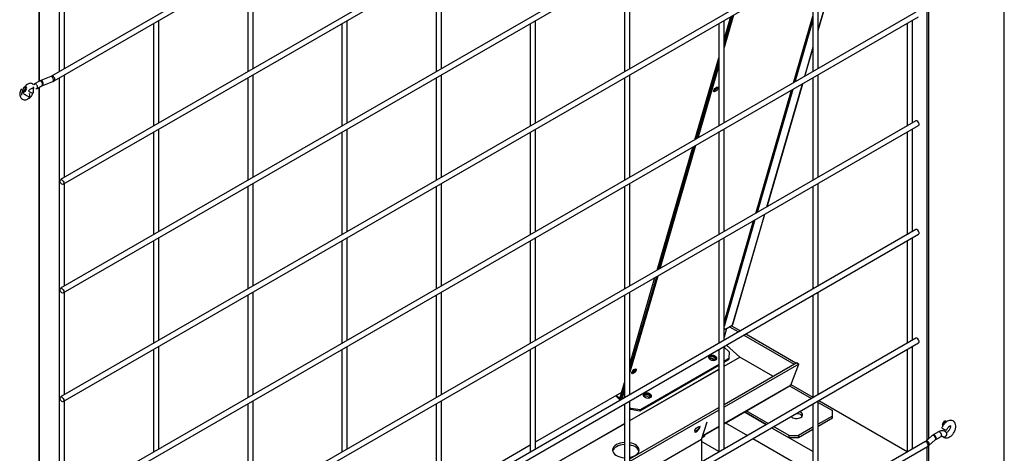
# Model space of a CAD drawing. Units: millimetres. Extents: x 0 to 12706, y 0 to 9062.
# Drawn here: x 1951 to 2395, y 6800 to 6995 of the extents above; entities that cross this region are included whole.
import ezdxf

# ---------------------------------------------------------------- set-up
doc = ezdxf.new("R2010")
doc.units = ezdxf.units.MM
doc.layers.add('LG-PRODUCT', color=3, linetype='Continuous')

msp = doc.modelspace()

# ---------------------------------------------------------------- linework, layer by layer
at = {"layer": 'LG-PRODUCT'}
for p, q in [((2394.67, 6296.32), (2394.67, 7409.39)), ((2358.92, 7196.86), (1965.69, 6969.83)), ((2360.73, 6806.56), (2360.73, 7196.33)), ((1966.89, 6967.75), (2360.12, 7194.78)), ((2359.88, 6805.82), (2359.88, 7194.64)), ((2354.9, 7145.56), (1969.73, 6923.18)), ((1970.93, 6921.1), (2356.1, 7143.48)), ((2354.9, 7096.58), (1969.73, 6874.2)), ((1970.93, 6872.12), (2356.1, 7094.5)), ((2354.9, 7047.6), (1969.73, 6825.22)), ((1970.93, 6823.14), (2356.1, 7045.52)), ((2310.89, 6990.37), (2321, 7025.25)), ((2320.74, 7025.1), (2310.89, 6991.13)), ((1969.13, 7019.13), (1969.13, 6971.81)), ((2056.37, 6973.2), (2056.37, 7019.41)), ((2141.21, 6973.2), (2141.21, 7019.41)), ((2226.05, 6973.2), (2226.05, 7019.41)), ((2310.89, 6973.2), (2310.89, 7019.41)), ((1959.95, 7015.47), (1959.95, 6967.49)), ((1960.2, 6967.62), (1960.2, 7015.82)), ((1971.53, 6973.2), (1971.53, 7014.52)), ((2053.97, 7018.02), (2053.97, 6971.81)), ((2138.81, 7018.03), (2138.81, 6971.81)), ((2223.65, 7018.03), (2223.65, 6971.82)), ((2308.49, 7018.02), (2308.49, 6971.82)), ((2354.9, 6998.61), (1969.73, 6776.24)), ((1970.93, 6774.16), (2356.1, 6996.54)), ((2272.7, 6997.37), (2268.47, 6982.77)), ((2272.08, 6997.01), (2268.47, 6984.56)), ((2272.08, 6997.01), (2268.47, 6984.55)), ((2268.47, 6986.34), (2271.46, 6996.65)), ((2299.79, 6966.8), (2308.49, 6996.81)), ((2011.55, 6993.53), (2011.55, 6947.32)), ((2013.95, 6948.71), (2013.95, 6994.92)), ((2096.39, 6993.54), (2096.39, 6947.32)), ((2098.79, 6948.71), (2098.79, 6994.92)), ((2181.23, 6993.53), (2181.23, 6947.33)), ((2183.63, 6948.71), (2183.63, 6994.92)), ((2266.07, 6993.53), (2266.07, 6947.33)), ((2268.47, 6948.71), (2268.47, 6994.92)), ((2308.49, 6995.03), (2300.41, 6967.16)), ((2350.91, 6993.55), (2350.91, 6947.33)), ((2353.31, 6948.71), (2353.31, 6994.93)), ((2308.49, 6982.85), (2304.65, 6969.6)), ((2304.92, 6969.76), (2308.49, 6982.1)), ((2255.38, 6941.16), (2266.07, 6978.06)), ((2266.07, 6976.28), (2255.99, 6941.51)), ((2266.07, 6976.28), (2255.99, 6941.51)), ((2266.07, 6974.5), (2256.61, 6941.87)), ((1965.4, 6969.7), (1960.8, 6967.93)), ((1971.53, 6924.21), (1971.53, 6970.43)), ((2056.37, 6924.22), (2056.37, 6970.43)), ((2141.21, 6924.22), (2141.21, 6970.43)), ((2226.05, 6924.22), (2226.05, 6970.43)), ((2310.89, 6924.22), (2310.89, 6970.44)), ((1960.18, 6967.63), (1957.93, 6966.33)), ((1959.13, 6964.25), (1961.38, 6965.55)), ((1961.67, 6965.69), (1966.26, 6967.46)), ((1969.13, 6969.04), (1969.13, 6579.97)), ((2053.97, 6969.04), (2053.97, 6922.83)), ((2138.81, 6969.04), (2138.81, 6922.83)), ((2223.65, 6969.04), (2223.65, 6922.84)), ((2303.69, 6966.28), (2287.6, 6910.78)), ((2287.86, 6910.93), (2303.95, 6966.43)), ((2308.49, 6969.05), (2308.49, 6922.84)), ((1957.51, 6962.24), (1957.51, 6962.24)), ((1959.13, 6964.25), (1959.13, 6964.25)), ((1959.95, 6964.72), (1959.95, 6575.65)), ((1960.2, 6575.77), (1960.2, 6964.86)), ((2282.74, 6907.97), (2298.83, 6963.47)), ((2299.45, 6963.83), (2283.36, 6908.33)), ((2354.9, 6949.63), (1969.73, 6727.25)), ((1970.93, 6725.18), (2356.1, 6947.55)), ((2011.55, 6944.55), (2011.55, 6898.34)), ((2013.95, 6899.73), (2013.95, 6945.94)), ((2096.39, 6944.55), (2096.39, 6898.34)), ((2098.79, 6899.73), (2098.79, 6945.94)), ((2181.23, 6944.55), (2181.23, 6898.35)), ((2183.63, 6899.73), (2183.63, 6945.94)), ((2266.07, 6944.56), (2266.07, 6898.35)), ((2268.47, 6899.74), (2268.47, 6945.94)), ((2350.91, 6944.56), (2350.91, 6898.35)), ((2353.31, 6899.74), (2353.31, 6945.95)), ((2238.32, 6882.33), (2254.41, 6937.83)), ((2255.03, 6938.18), (2238.94, 6882.68)), ((2255.03, 6938.18), (2238.94, 6882.68)), ((2255.65, 6938.54), (2239.56, 6883.04)), ((1971.53, 6875.24), (1971.53, 6921.45)), ((2056.37, 6875.24), (2056.37, 6921.45)), ((2141.21, 6875.23), (2141.21, 6921.45)), ((2226.05, 6875.24), (2226.05, 6921.46)), ((2310.89, 6875.25), (2310.89, 6921.45)), ((2053.97, 6920.06), (2053.97, 6873.85)), ((2138.81, 6920.06), (2138.81, 6873.86)), ((2223.65, 6920.07), (2223.65, 6873.86)), ((2308.49, 6920.07), (2308.49, 6873.86)), ((2272.49, 6857.91), (2286.9, 6907.6)), ((2282.39, 6905), (2268.47, 6856.98)), ((2268.47, 6858.76), (2281.77, 6904.64)), ((2286.63, 6907.45), (2272.16, 6857.51)), ((2354.9, 6900.65), (1969.73, 6678.27)), ((1970.93, 6676.19), (2356.1, 6898.57)), ((2011.55, 6895.57), (2011.55, 6849.36)), ((2013.95, 6850.75), (2013.95, 6896.95)), ((2096.39, 6895.57), (2096.39, 6849.37)), ((2098.79, 6850.74), (2098.79, 6896.96)), ((2181.23, 6895.58), (2181.23, 6849.37)), ((2183.63, 6850.75), (2183.63, 6896.97)), ((2266.07, 6895.58), (2266.07, 6849.37)), ((2268.47, 6850.75), (2268.47, 6896.96)), ((2350.91, 6895.58), (2350.91, 6849.37)), ((2353.31, 6850.75), (2353.31, 6896.96)), ((2238.59, 6879.71), (2226.05, 6836.45)), ((2237.98, 6879.35), (2226.05, 6838.22)), ((2237.98, 6879.35), (2226.05, 6838.23)), ((2226.05, 6840), (2237.36, 6879)), ((1971.53, 6826.25), (1971.53, 6872.46)), ((2056.37, 6826.26), (2056.37, 6872.46)), ((2141.21, 6826.26), (2141.21, 6872.47)), ((2226.05, 6826.26), (2226.05, 6872.47)), ((2310.89, 6826.26), (2310.89, 6872.47)), ((2053.97, 6871.08), (2053.97, 6824.88)), ((2138.81, 6871.09), (2138.81, 6824.87)), ((2223.65, 6871.09), (2223.65, 6824.88)), ((2308.49, 6871.09), (2308.49, 6824.88)), ((2268.47, 6856.16), (2269.19, 6855.79)), ((2269.63, 6856.05), (2268.5, 6852.13)), ((2269.19, 6855.79), (2272.16, 6857.51)), ((2270.98, 6856.83), (2274.99, 6854.51)), ((2271.83, 6857.32), (2275.84, 6855)), ((2354.9, 6851.67), (1969.73, 6629.29)), ((2268.47, 6852.1), (2268.5, 6852.13)), ((2277.39, 6853.13), (2300, 6840.07)), ((2278.24, 6853.62), (2300.85, 6840.56)), ((1970.93, 6627.21), (2356.1, 6849.59)), ((2011.55, 6846.59), (2011.55, 6800.39)), ((2013.95, 6801.76), (2013.95, 6847.98)), ((2096.39, 6846.6), (2096.39, 6800.38)), ((2098.79, 6801.77), (2098.79, 6847.98)), ((2181.23, 6846.6), (2181.23, 6800.39)), ((2183.63, 6801.77), (2183.63, 6847.98)), ((2266.07, 6846.59), (2266.07, 6800.39)), ((2268.47, 6801.77), (2268.47, 6847.98)), ((2268.47, 6847.67), (2270.75, 6845.6)), ((2275.6, 6843.14), (2269.57, 6848.61)), ((2270.75, 6845.6), (2270.66, 6842.52)), ((2350.91, 6846.59), (2350.91, 6800.38)), ((2353.31, 6801.77), (2353.31, 6847.98)), ((2262.88, 6842.55), (2262.11, 6842.1)), ((2262.88, 6842.55), (2262.11, 6842.1)), ((2263.89, 6842.15), (2262.98, 6841.63)), ((2268.47, 6839.07), (2275.56, 6843.16)), ((2268.47, 6839.05), (2275.57, 6843.15)), ((2270.66, 6842.52), (2268.47, 6841.26)), ((2268.47, 6840.92), (2270.55, 6842.12)), ((2270.66, 6842.52), (2270.55, 6842.12)), ((2290.45, 6834.56), (2275.6, 6843.14)), ((2226.05, 6814.58), (2266.07, 6837.69)), ((2226.05, 6814.56), (2266.07, 6837.67)), ((2230.55, 6819.02), (2266.07, 6839.53)), ((2266.07, 6839.87), (2230.66, 6819.43)), ((2302.09, 6840.03), (2268.46, 6820.61)), ((2268.47, 6821.87), (2301.3, 6840.82)), ((2298.47, 6830.61), (2302.09, 6840.03)), ((2301.3, 6840.82), (2302.09, 6840.03)), ((2221.57, 6824.54), (2223.65, 6831.73)), ((2223.65, 6829.95), (2221.98, 6824.17)), ((2223.65, 6829.95), (2221.99, 6824.21)), ((2223.65, 6828.17), (2222.51, 6824.21)), ((2268.46, 6813.15), (2298.26, 6830.36)), ((2298.47, 6830.61), (2268.47, 6813.29)), ((2297.99, 6830.2), (2307.86, 6824.51)), ((2298.56, 6830.85), (2308.49, 6825.12)), ((1971.53, 6777.27), (1971.53, 6823.49)), ((2056.37, 6777.28), (2056.37, 6823.49)), ((2141.21, 6777.28), (2141.21, 6823.49)), ((2183.63, 6804.95), (2222.37, 6827.31)), ((2221.45, 6824.13), (2219.67, 6825.76)), ((2221.57, 6824.54), (2220.01, 6825.95)), ((2221.57, 6824.54), (2221.45, 6824.13)), ((2221.45, 6824.13), (2221.8, 6824.33)), ((2221.98, 6824.17), (2221.57, 6824.54)), ((2221.98, 6824.17), (2221.98, 6824.17)), ((2221.99, 6824.21), (2222.19, 6824.03)), ((2226.05, 6777.28), (2226.05, 6823.49)), ((2310.89, 6777.28), (2310.89, 6823.49)), ((2311.1, 6823.61), (2350.9, 6800.63)), ((2053.97, 6822.1), (2053.97, 6775.89)), ((2138.81, 6822.11), (2138.81, 6775.9)), ((2223.65, 6822.1), (2223.65, 6775.9)), ((2226.05, 6797.38), (2266.07, 6820.48)), ((2226.05, 6820.47), (2226.5, 6820.06)), ((2226.05, 6819.96), (2226.39, 6819.65)), ((2266.06, 6819.22), (2226.05, 6796.12)), ((2226.5, 6820.06), (2226.39, 6819.65)), ((2226.39, 6819.65), (2230.55, 6819.02)), ((2230.66, 6819.43), (2226.5, 6820.06)), ((2230.55, 6819.02), (2230.66, 6819.43)), ((2288.34, 6813.24), (2278.48, 6818.94)), ((2308.49, 6822.1), (2308.49, 6775.89)), ((2310.89, 6822.75), (2317.25, 6819.08)), ((2317.25, 6816.63), (2317.25, 6819.08)), ((2287.49, 6812.75), (2277.63, 6818.45)), ((2277.63, 6818.45), (2287.49, 6812.75)), ((2317.25, 6816.63), (2310.89, 6812.96)), ((2317.25, 6815.65), (2310.89, 6811.98)), ((2317.25, 6815.65), (2317.25, 6816.63)), ((2183.62, 6790.07), (2223.65, 6813.18)), ((2183.63, 6790.09), (2223.65, 6813.19)), ((2258.33, 6806.07), (2260.81, 6814.01)), ((2258.79, 6807.57), (2266.06, 6811.77)), ((2266.07, 6811.91), (2258.84, 6807.73)), ((2269.14, 6813.55), (2279.01, 6807.85)), ((2308.48, 6800.63), (2289.89, 6811.37)), ((2289.89, 6811.36), (2297.74, 6806.83)), ((2297.74, 6807.81), (2290.74, 6811.85)), ((2308.49, 6811.57), (2301.98, 6807.81)), ((2308.49, 6810.59), (2301.98, 6806.83)), ((2366.55, 6811.31), (2366.55, 6811.31)), ((2258.32, 6806), (2226.05, 6787.37)), ((2255.09, 6809.45), (2255.09, 6809.45)), ((2258.32, 6806), (2258.32, 6795.9)), ((2258.62, 6807.01), (2259.8, 6807.69)), ((2259.8, 6807.69), (2259.8, 6808.15)), ((2281.41, 6806.47), (2308.48, 6790.83)), ((2297.74, 6806.83), (2297.74, 6807.81)), ((2297.74, 6807.81), (2301.98, 6807.81)), ((2301.98, 6806.83), (2297.74, 6806.83)), ((2301.98, 6807.81), (2301.98, 6806.83)), ((2362.02, 6807.69), (2359.11, 6805.14)), ((2360.7, 6803.34), (2363.6, 6805.89)), ((2364.99, 6809.49), (2362.59, 6808.11)), ((2363.68, 6806.01), (2363.76, 6806.11)), ((2363.69, 6805.99), (2363.79, 6806.03)), ((2363.79, 6806.03), (2366.19, 6807.41)), ((2358.92, 6805), (1965.69, 6577.97)), ((1966.89, 6575.9), (2360.12, 6802.92)), ((2141.21, 6780.46), (2181.23, 6803.57)), ((2266.07, 6800.63), (2258.31, 6805.11)), ((2359.88, 6805.12), (2359.88, 6805.23)), ((2359.88, 6277.22), (2359.88, 6802.79)), ((2360.73, 6276.73), (2360.73, 6804.49))]:
    msp.add_line(p, q, dxfattribs=at)
for centre, major_axis, ratio, start_param, end_param in [((1965.83, 6968.58), (0.43, -1.12), 0.452911, 0, 3.163982), ((1966.29, 6968.79), (0.6, -1.04), 0.57735, 0, 3.568462), ((1958.53, 6965.29), (0.6, -1.04), 0.57735, 0, 3.720523), ((1960.78, 6966.59), (0.6, -1.04), 0.57735, 0, 3.141598), ((1961.24, 6966.81), (0.43, -1.12), 0.452911, 0, 3.86387), ((1953.55, 6963.87), (-0.64, -1.12), 0.57735, 0, 5.497793), ((1953.04, 6964.16), (-0.64, -1.12), 0.57735, 0.405652, 2.735922), ((1956.41, 6962.71), (1.1, -0.47), 0.168982, 3.163503, 6.283185), ((1958.53, 6965.29), (0.6, -1.04), 0.57735, 5.497791, 6.283185), ((2264.34, 6964.22), (-0.93, -1.02), 0.395845, 0.528549, 0.890916), ((2264.34, 6964.22), (-0.645, -0.71), 0.395845, 0.365181, 0.890906), ((2264.34, 6964.22), (-0.93, -1.02), 0.395845, 0.890916, 2.613096), ((2264.34, 6964.22), (-0.645, -0.71), 0.395845, 0.890906, 2.77634), ((2355.5, 6948.59), (0.6, -1.04), 0.57735, 0, 3.141598), ((2355.5, 6899.61), (0.6, -1.04), 0.57735, 0, 3.141598), ((2271.34, 6858.25), (-1.15, 0.33), 0.714124, 2.54058, 3.141614), ((2355.5, 6850.63), (0.6, -1.04), 0.57735, 0, 3.141598), ((2263.25, 6842.45), (1.73, -0.5), 0.714124, 0.164161, 2.977459), ((2263.22, 6842.34), (1.33, -0.38), 0.714124, 2.540576, 3.523998), ((2262.98, 6841.53), (-1.33, 0.38), 0.714124, 3.604791, 5.820004), ((2263.22, 6842.34), (1.33, -0.38), 0.714124, 0, 2.540585), ((2263.22, 6842.34), (1.33, -0.38), 0.714124, 5.900811, 6.283185), ((2227.51, 6837.17), (-0.93, -1.02), 0.395845, 0.890916, 2.613096), ((2227.51, 6837.17), (-0.645, -0.71), 0.395845, 0.890906, 2.77634), ((2227.51, 6837.17), (-0.93, -1.02), 0.395845, 0.528549, 0.890916), ((2227.51, 6837.17), (-0.645, -0.71), 0.395845, 0.365181, 0.890906), ((2297.63, 6831.45), (0.63, -1.09), 0.57735, 6.283172, 6.719518), ((2222.44, 6823.8), (0.33, -0.571), 0.57735, 3.647738, 4.204147), ((2233.85, 6825.48), (1.73, -0.5), 0.714124, 0.164161, 2.977459), ((2233.82, 6825.37), (1.33, -0.38), 0.714124, 2.540576, 3.523998), ((2233.59, 6824.56), (-1.33, 0.38), 0.714124, 3.604791, 5.820004), ((2233.82, 6825.37), (1.33, -0.38), 0.714124, 0, 2.540585), ((2233.82, 6825.37), (1.33, -0.38), 0.714124, 5.900811, 6.283185), ((2301.13, 6817.12), (-2.7, 0), 0.57735, 0.447189, 2.356196), ((2301.13, 6816.14), (-2.7, 0), 0.57735, 3.461246, 4.815664), ((2301.13, 6816.14), (2.7, 0), 0.57735, 0.319758, 1.674177), ((2301.13, 6817.12), (-2.7, 0), 0.57735, 2.356196, 4.265206), ((2367.73, 6813.15), (-0.69, -1.19), 0.57735, 2.651111, 6.283185), ((2256.32, 6810.76), (-1.23, -1.32), 0.383322, 0.895537, 3.14167), ((2367.67, 6810.87), (-1.12, 0.43), 0.211325, 0, 0.938884), ((2366.88, 6813.64), (0.69, 1.19), 0.57735, 3.803883, 5.620898), ((2367.67, 6810.87), (-1.12, 0.43), 0.211325, 0.938876, 3.147787), ((2256.32, 6810.76), (-1.23, -1.32), 0.383322, 0, 0.895536), ((2362.81, 6806.79), (0.793, -0.901), 0.682646, 0.000022, 3.141521), ((2363.19, 6807.07), (0.6, -1.04), 0.57735, 0, 3.535274), ((2365.59, 6808.45), (0.6, -1.04), 0.57735, 0, 3.141598), ((2367.73, 6808.35), (-0.921, -0.769), 0.798819, 0.000318, 0.284734), ((2367.73, 6808.35), (-0.921, -0.769), 0.798819, 0.284734, 3.179122), ((2224.24, 6801.27), (-6, 0), 0.57735, 5.497788, 6.283185), ((2224.24, 6801.27), (-6, 0), 0.57735, 0, 1.475076), ((2224.24, 6800.29), (6, 0), 0.57735, 1.669363, 2.999629), ((2224.24, 6801.27), (-6, 0), 0.57735, 4.810858, 5.497788), ((2224.24, 6801.27), (-6, 0), 0.57735, 1.877298, 4.405888), ((2224.24, 6800.29), (6, 0), 0.57735, 0.141961, 1.264393), ((2359.52, 6803.96), (0.6, -1.04), 0.57735, 0, 3.141598), ((2359.91, 6804.24), (0.793, -0.901), 0.682646, 0.000022, 3.141521), ((2359.91, 6804.24), (0.793, -0.901), 0.682646, 5.880501, 6.107777)]:
    msp.add_ellipse(centre, major_axis=major_axis, ratio=ratio, start_param=start_param, end_param=end_param, dxfattribs=at)
for centre, major_axis, ratio in [((2264.75, 6963.85), (-0.93, -1.02), 0.395845), ((1970.33, 6922.14), (0.6, -1.04), 0.57735), ((1970.33, 6873.16), (0.6, -1.04), 0.57735), ((2263.36, 6842.85), (-1.73, 0.5), 0.714124), ((2227.92, 6836.8), (-0.93, -1.02), 0.395845), ((1970.33, 6824.18), (0.6, -1.04), 0.57735), ((2233.97, 6825.88), (-1.73, 0.5), 0.714124), ((2256.3, 6810.81), (-0.974, -0.977), 0.345066)]:
    msp.add_ellipse(centre, major_axis=major_axis, ratio=ratio, dxfattribs=at)
for points, knots in [([(1957.49, 6965.98), (1957.33, 6966.2), (1956.94, 6966.53), (1956.14, 6966.66), (1955.22, 6966.39), (1954.27, 6965.75), (1953.4, 6964.81), (1952.7, 6963.67), (1952.23, 6962.43), (1952.12, 6961.66), (1952.11, 6961.28)], [0, 0, 0, 0, 0.125294, 0.250507, 0.375636, 0.500682, 0.625642, 0.750516, 0.875302, 1, 1, 1, 1]), ([(1952.1, 6964.04), (1951.91, 6963.79), (1951.58, 6963.26), (1951.31, 6962.3), (1951.31, 6961.3), (1951.59, 6960.38), (1952.13, 6959.66), (1952.87, 6959.21), (1953.69, 6959.09), (1954.49, 6959.25), (1955.16, 6959.65), (1955.63, 6960.21), (1955.86, 6960.81), (1955.87, 6961.41), (1955.76, 6961.79), (1955.69, 6961.98), (1955.68, 6962.01)], [0, 0, 0, 0, 0.082753, 0.170575, 0.262094, 0.355398, 0.44823, 0.538247, 0.623305, 0.701746, 0.772639, 0.835936, 0.892472, 0.943771, 0.991656, 1, 1, 1, 1]), ([(1955.46, 6960.5), (1955.46, 6960.5), (1955.23, 6960.53), (1954.6, 6960.79), (1953.52, 6961.65), (1952.76, 6962.25), (1952.39, 6962.58)], [0, 0, 0, 0, 0.002026, 0.223425, 0.61006, 1, 1, 1, 1]), ([(1955.17, 6959.7), (1955.21, 6959.71), (1955.53, 6959.85), (1956.07, 6960.17), (1956.66, 6960.76), (1957.02, 6961.39), (1957.15, 6961.91), (1957.11, 6962.18), (1957.1, 6962.25)], [0, 0, 0, 0, 0.043071, 0.284421, 0.514286, 0.728989, 0.926639, 1, 1, 1, 1]), ([(1957.89, 6964.41), (1957.78, 6964.4), (1957.44, 6964.37), (1956.82, 6964.23), (1956.12, 6963.95), (1955.57, 6963.59), (1955.37, 6963.32), (1955.3, 6963.17)], [0, 0, 0, 0, 0.098938, 0.323093, 0.551645, 0.779038, 1, 1, 1, 1]), ([(1957.51, 6962.24), (1957.55, 6962.33), (1957.6, 6962.55), (1957.6, 6963.05), (1957.58, 6963.68), (1957.57, 6964.35), (1957.58, 6964.78), (1957.59, 6964.97)], [0, 0, 0, 0, 0.184597, 0.380284, 0.588107, 0.807244, 1, 1, 1, 1]), ([(2366.8, 6807.58), (2367.03, 6807.31), (2367.54, 6806.92), (2368.54, 6806.7), (2369.58, 6806.91), (2370.65, 6807.51), (2371.69, 6808.58), (2372.49, 6810), (2372.88, 6811.5), (2372.8, 6812.81), (2372.31, 6813.83), (2371.5, 6814.49), (2370.52, 6814.71), (2369.48, 6814.53), (2368.41, 6813.95), (2367.39, 6812.93), (2366.81, 6811.94), (2366.58, 6811.39), (2366.55, 6811.31)], [0, 0, 0, 0, 0.056522, 0.113483, 0.169754, 0.235701, 0.311867, 0.389512, 0.467727, 0.541829, 0.603153, 0.65859, 0.715823, 0.771838, 0.83711, 0.912955, 0.986366, 1, 1, 1, 1]), ([(2370.36, 6812.31), (2370.36, 6812.31), (2370.36, 6812.3), (2370.41, 6812.22), (2370.44, 6811.88), (2370.37, 6811.39), (2370.17, 6810.8), (2369.83, 6810.18), (2369.4, 6809.67), (2369, 6809.34), (2368.74, 6809.21), (2368.64, 6809.19), (2368.62, 6809.18)], [0, 0, 0, 0, 0.01848, 0.134401, 0.239671, 0.351014, 0.471548, 0.600363, 0.731811, 0.845553, 0.950838, 1, 1, 1, 1]), ([(2368.78, 6810.44), (2368.87, 6810.65), (2369.07, 6811.07), (2369.49, 6811.64), (2369.92, 6812.02), (2370.28, 6812.22), (2370.44, 6812.25), (2370.46, 6812.25), (2370.46, 6812.25)], [0, 0, 0, 0, 0.192489, 0.392028, 0.587958, 0.749653, 0.920953, 1, 1, 1, 1]), ([(2363.79, 6806.03), (2363.83, 6806.05), (2363.89, 6806.1), (2363.95, 6806.22), (2363.99, 6806.38), (2363.98, 6806.56), (2363.95, 6806.76), (2363.87, 6806.97), (2363.76, 6807.18), (2363.61, 6807.38), (2363.44, 6807.55), (2363.25, 6807.7), (2363.03, 6807.81), (2362.81, 6807.88), (2362.59, 6807.91), (2362.38, 6807.89), (2362.19, 6807.82), (2362.08, 6807.74), (2362.02, 6807.7)], [0, 0, 0, 0, 0.06234, 0.124627, 0.186877, 0.249105, 0.311326, 0.373555, 0.43581, 0.498106, 0.560464, 0.622903, 0.685441, 0.748094, 0.810873, 0.873786, 0.936831, 1, 1, 1, 1]), ([(2363.76, 6806.11), (2363.77, 6806.13), (2363.85, 6806.24), (2363.88, 6806.54), (2363.81, 6806.96), (2363.62, 6807.38), (2363.36, 6807.75), (2363.06, 6808.02), (2362.78, 6808.15), (2362.65, 6808.14), (2362.6, 6808.11)], [0, 0, 0, 0, 0.027799, 0.165823, 0.303917, 0.442214, 0.580857, 0.719983, 0.859693, 1, 1, 1, 1]), ([(2368.65, 6809.12), (2368.39, 6809.41), (2367.82, 6809.85), (2366.69, 6810.08), (2365.74, 6809.87), (2365.19, 6809.6), (2364.99, 6809.49)], [0, 0, 0, 0, 0.277383, 0.56031, 0.843463, 1, 1, 1, 1]), ([(2366.19, 6807.41), (2366.36, 6807.49), (2366.62, 6807.61), (2366.82, 6807.59), (2366.78, 6807.6), (2366.8, 6807.58), (2366.8, 6807.58)], [0, 0, 0, 0, 0.275656, 0.563145, 0.911005, 1, 1, 1, 1]), ([(2360.56, 6803.24), (2360.64, 6803.28), (2360.77, 6803.39), (2360.81, 6803.68), (2360.69, 6804.05), (2360.43, 6804.44), (2360.06, 6804.78), (2359.64, 6805.02), (2359.24, 6805.11), (2359.02, 6805.06), (2358.92, 6805)], [0, 0, 0, 0, 0.125305, 0.250945, 0.376672, 0.50222, 0.627381, 0.752048, 0.876225, 1, 1, 1, 1]), ([(2360.11, 6802.92), (2360.22, 6802.99), (2360.39, 6803.15), (2360.54, 6803.53), (2360.55, 6803.98), (2360.43, 6804.44), (2360.19, 6804.85), (2359.88, 6805.14), (2359.55, 6805.28), (2359.35, 6805.27), (2359.26, 6805.23)], [0, 0, 0, 0, 0.125632, 0.251494, 0.377325, 0.50287, 0.627936, 0.752445, 0.876428, 1, 1, 1, 1])]:
    msp.add_open_spline(points, degree=3, knots=knots, dxfattribs=at)
for points in [[(1961.38, 6965.55), (1961.74, 6965.76), (1961.9, 6966.17)], [(1966.27, 6967.46), (1966.77, 6967.66), (1967.12, 6968.13)]]:
    msp.add_open_spline(points, degree=2, dxfattribs=at)

doc.saveas('drawing.dxf')
